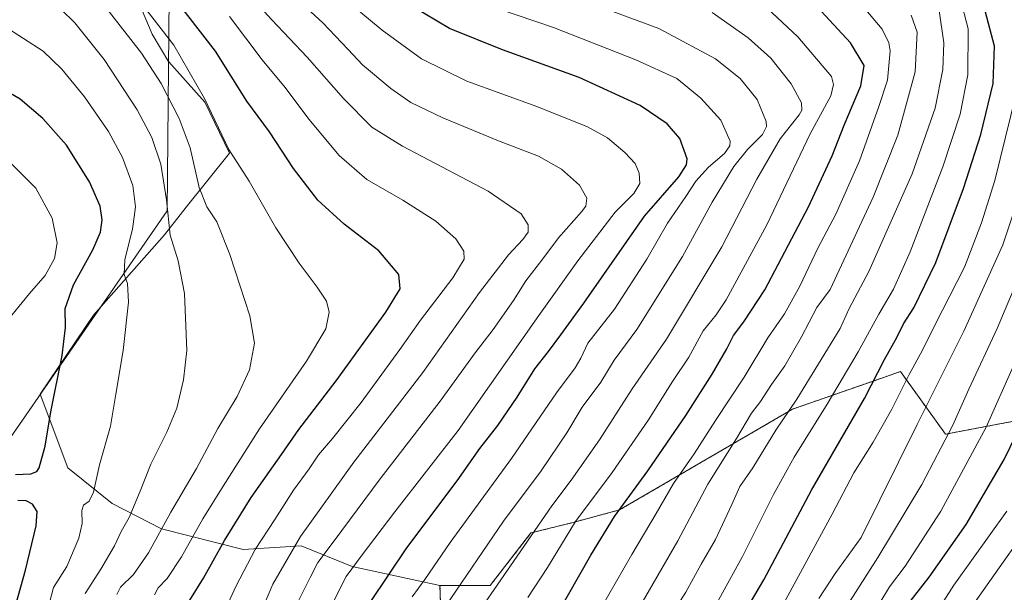
# Model space of a CAD drawing. Units: metres. Extents: x 606835 to 610264, y 4768595 to 4770963.
# Drawn here: x 609522 to 609832, y 4769797 to 4769977 of the extents above; entities that cross this region are included whole.
import ezdxf

# ---------------------------------------------------------------- set-up
doc = ezdxf.new("R2010")
doc.units = ezdxf.units.M
doc.header["$MEASUREMENT"] = 0
doc.linetypes.add('TRAZOS', pattern=[0.75, 0.5, -0.25])
for name, color, linetype, lineweight in [('Arbolado forestal', 92, 'TRAZOS', 0), ('Arbolado forestal CxS', 92, 'Continuous', 0), ('Curva de nivel maestra', 36, 'Continuous', 30), ('Curva de nivel normal', 36, 'Continuous', 0), ('Entidad de ámbito territorial', 19, 'Continuous', 0), ('Entidad de ámbito territorial CxS', 92, 'Continuous', 0), ('Matorral', 135, 'Continuous', 0), ('Matorral CxS', 135, 'Continuous', 0), ('Municipio', 9, 'Continuous', 13), ('Municipio CxS', 142, 'Continuous', 0), ('Pastizal CxS', 92, 'Continuous', 0)]:
    doc.layers.add(name, color=color, linetype=linetype, lineweight=lineweight)

# ---------------------------------------------------------------- blocks, each defined once
blk = doc.blocks.new('*U151')
at = {"layer": 'Arbolado forestal CxS', "color": 92, "linetype": 'Continuous', "lineweight": 0}
blk.add_polyline3d([(609654.84, 4769781.79, 912.33), (609654.3, 4769799.07, 917.4), (609670.04, 4769799.07, 910.32), (609682.89, 4769815.64, 909.9), (609696.15, 4769818.96, 904.47), (609710.67, 4769822.86, 899.81), (609765.07, 4769854.57, 884.26), (609790.98, 4769863.61, 874.68), (609798.92, 4769866.38, 871.51), (609813.09, 4769846.69, 860.09), (609846.16, 4769852.99, 846.52)], dxfattribs=at)
blk = doc.blocks.new('*U152')
at = {"layer": 'Curva de nivel normal', "color": 36, "linetype": 'Continuous', "lineweight": 0}
blk.add_polyline3d([(609617.62, 4769787.57, 930), (609624.87, 4769801.94, 930), (609629.89, 4769808.72, 930), (609640.17, 4769822.28, 930), (609659.99, 4769847.82, 930), (609685.38, 4769884.04, 930), (609697.57, 4769901.22, 930), (609709.36, 4769916.45, 930), (609715.22, 4769922.38, 930), (609717.13, 4769925.48, 930), (609716.89, 4769928.72, 930), (609715.6, 4769931.76, 930), (609712.4, 4769935.26, 930), (609706.88, 4769939.82, 930), (609700.6, 4769943.31, 930), (609684.78, 4769949.67, 930), (609662.73, 4769957.69, 930), (609648.48, 4769964.73, 930), (609636.15, 4769973.66, 930), (609621.5, 4769985.95, 930)], dxfattribs=at)
blk = doc.blocks.new('*U162')
at = {"layer": 'Curva de nivel normal', "color": 36, "linetype": 'Continuous', "lineweight": 0}
blk.add_polyline3d([(609681.89, 4769795.36, 905), (609688.06, 4769804.83, 905), (609696.89, 4769819.19, 905), (609708.43, 4769834.64, 905), (609719.8, 4769851.2, 905), (609727.39, 4769863.23, 905), (609732.42, 4769870.9, 905), (609737, 4769879.23, 905), (609741.03, 4769884.23, 905), (609744.19, 4769888.9, 905), (609757.01, 4769912.55, 905), (609770.63, 4769941.11, 905), (609777.05, 4769953.01, 905), (609777.92, 4769956.66, 905), (609777.28, 4769959.11, 905), (609766.73, 4769971.56, 905), (609757.08, 4769980.58, 905)], dxfattribs=at)
blk = doc.blocks.new('*U163')
at = {"layer": 'Curva de nivel normal', "color": 36, "linetype": 'Continuous', "lineweight": 0}
blk.add_polyline3d([(609806.98, 4769785.56, 845), (609815.75, 4769799.24, 845), (609832.37, 4769822.48, 845)], dxfattribs=at)
blk = doc.blocks.new('*U167')
at = {"layer": 'Curva de nivel normal', "color": 36, "linetype": 'Continuous', "lineweight": 0}
blk.add_polyline3d([(609717.39, 4769793.01, 890), (609723.95, 4769804.49, 890), (609729.02, 4769813.13, 890), (609738.48, 4769830.93, 890), (609747.43, 4769845.36, 890), (609752.12, 4769853.26, 890), (609755.01, 4769856.95, 890), (609758.45, 4769862.34, 890), (609762.6, 4769868.19, 890), (609767.85, 4769877.29, 890), (609772.69, 4769886.56, 890), (609776.89, 4769892.22, 890), (609790.32, 4769921.18, 890), (609798.07, 4769940.69, 890), (609803.51, 4769960.61, 890), (609804.22, 4769973.04, 890), (609802.27, 4769978.44, 890)], dxfattribs=at)
blk = doc.blocks.new('*U168')
at = {"layer": 'Curva de nivel normal', "color": 36, "linetype": 'Continuous', "lineweight": 0}
blk.add_polyline3d([(609776.08, 4769783.25, 860), (609791.88, 4769807.94, 860), (609805.7, 4769830.91, 860), (609815.43, 4769849.5, 860), (609820.47, 4769860.8, 860), (609829.33, 4769879.96, 860), (609834.32, 4769891.81, 860)], dxfattribs=at)
blk = doc.blocks.new('*U173')
at = {"layer": 'Curva de nivel normal', "color": 36, "linetype": 'Continuous', "lineweight": 0}
blk.add_polyline3d([(609668.3, 4769793.42, 910), (609678.53, 4769808.38, 910), (609689.42, 4769824.18, 910), (609695.51, 4769832.25, 910), (609704.43, 4769844.95, 910), (609714.66, 4769860.9, 910), (609725.49, 4769876.56, 910), (609742.81, 4769905.56, 910), (609753.82, 4769926.89, 910), (609761.15, 4769939.53, 910), (609767.14, 4769947.11, 910), (609767.96, 4769948.52, 910), (609767.81, 4769950.86, 910), (609764.61, 4769956.79, 910), (609758.23, 4769964.9, 910), (609751.14, 4769971.3, 910), (609739.76, 4769979.26, 910)], dxfattribs=at)
blk = doc.blocks.new('*U174')
at = {"layer": 'Curva de nivel normal', "color": 36, "linetype": 'Continuous', "lineweight": 0}
blk.add_polyline3d([(609782.06, 4769776.51, 855), (609795.52, 4769798.65, 855), (609800.42, 4769805.2, 855), (609811.62, 4769822.5, 855), (609825.81, 4769848.9, 855), (609834.32, 4769867.99, 855)], dxfattribs=at)
blk = doc.blocks.new('*U176')
at = {"layer": 'Curva de nivel normal', "color": 36, "linetype": 'Continuous', "lineweight": 0}
blk.add_polyline3d([(609704.97, 4769792.07, 895), (609714.54, 4769808.91, 895), (609722.22, 4769821.72, 895), (609727.7, 4769831.17, 895), (609734.15, 4769840.48, 895), (609740.84, 4769851.02, 895), (609749.88, 4769864.62, 895), (609757.3, 4769877, 895), (609762.54, 4769884.56, 895), (609767.36, 4769893.22, 895), (609772.96, 4769905.22, 895), (609778.61, 4769915.9, 895), (609786.11, 4769932.59, 895), (609792.18, 4769949.66, 895), (609794.88, 4769957.95, 895), (609795.73, 4769967.23, 895), (609795.32, 4769969.75, 895), (609793.18, 4769974.01, 895), (609786.96, 4769981.44, 895)], dxfattribs=at)
blk = doc.blocks.new('*U183')
at = {"layer": 'Curva de nivel normal', "color": 36, "linetype": 'Continuous', "lineweight": 0}
blk.add_polyline3d([(609722.96, 4769783.59, 885), (609731.51, 4769796.98, 885), (609736.39, 4769805.84, 885), (609740.87, 4769813.57, 885), (609746.02, 4769824.56, 885), (609748.51, 4769830.23, 885), (609752.62, 4769836.08, 885), (609759.84, 4769847.96, 885), (609766.37, 4769857.74, 885), (609779.98, 4769879.89, 885), (609782.79, 4769886.2, 885), (609789.01, 4769897.88, 885), (609802.6, 4769928.55, 885), (609809.84, 4769949.22, 885), (609812.26, 4769961.3, 885), (609812.57, 4769969.71, 885), (609811.05, 4769979.89, 885)], dxfattribs=at)
blk = doc.blocks.new('*U184')
at = {"layer": 'Curva de nivel normal', "color": 36, "linetype": 'Continuous', "lineweight": 0}
blk.add_polyline3d([(609734.42, 4769781.16, 880), (609749.36, 4769808.24, 880), (609759.06, 4769827.68, 880), (609765.56, 4769839.45, 880), (609775.96, 4769856.16, 880), (609785.68, 4769872.61, 880), (609792.15, 4769884.39, 880), (609796.79, 4769892.25, 880), (609802.04, 4769904.06, 880), (609812.2, 4769930.7, 880), (609817.68, 4769947.31, 880), (609820.11, 4769959.62, 880), (609820.25, 4769974.09, 880), (609818.34, 4769981.38, 880)], dxfattribs=at)
blk = doc.blocks.new('*U185')
at = {"layer": 'Curva de nivel normal', "color": 36, "linetype": 'Continuous', "lineweight": 0}
blk.add_polyline3d([(609645.56, 4769795.57, 920), (609649.59, 4769800.99, 920), (609657.55, 4769812.67, 920), (609676.73, 4769839, 920), (609690.92, 4769859.65, 920), (609696.79, 4769867.56, 920), (609698.5, 4769870.56, 920), (609700.75, 4769875.3, 920), (609709.15, 4769885.98, 920), (609719.3, 4769901.7, 920), (609725.74, 4769913.04, 920), (609731.54, 4769921.39, 920), (609734.62, 4769926.28, 920), (609738.69, 4769930.62, 920), (609743.7, 4769934.93, 920), (609745.37, 4769937.34, 920), (609745.46, 4769938.8, 920), (609742.55, 4769945.41, 920), (609736.2, 4769952.32, 920), (609728.65, 4769958.47, 920), (609715.87, 4769964.42, 920), (609690.01, 4769974.51, 920), (609666.86, 4769982.39, 920)], dxfattribs=at)
blk = doc.blocks.new('*U204')
at = {"layer": 'Curva de nivel normal', "color": 36, "linetype": 'Continuous', "lineweight": 0}
blk.add_polyline3d([(609821.18, 4769792.24, 840), (609845.51, 4769826.75, 840)], dxfattribs=at)
blk = doc.blocks.new('*U207')
at = {"layer": 'Curva de nivel normal', "color": 36, "linetype": 'Continuous', "lineweight": 0}
blk.add_polyline3d([(609656.18, 4769792.74, 915), (609674.26, 4769819.38, 915), (609686.11, 4769835.15, 915), (609694.2, 4769847.15, 915), (609699.02, 4769855.17, 915), (609704.84, 4769863.06, 915), (609709.06, 4769869.99, 915), (609716.1, 4769879.64, 915), (609730.53, 4769902.52, 915), (609739.8, 4769919.65, 915), (609746.63, 4769930.85, 915), (609750.89, 4769936.23, 915), (609755.56, 4769940.86, 915), (609756.88, 4769943.46, 915), (609756.77, 4769945.04, 915), (609753.9, 4769951.89, 915), (609748.63, 4769958.46, 915), (609740.87, 4769964.7, 915), (609723.04, 4769974.2, 915), (609691.03, 4769986.18, 915)], dxfattribs=at)
blk = doc.blocks.new('*U208')
at = {"layer": 'Curva de nivel normal', "color": 36, "linetype": 'Continuous', "lineweight": 0}
blk.add_polyline3d([(609607.56, 4769985.22, 935), (609617.54, 4769975.98, 935), (609625.52, 4769967.66, 935), (609629.97, 4769962.81, 935), (609638.92, 4769955.35, 935), (609645.16, 4769950.99, 935), (609655.19, 4769946.17, 935), (609672.71, 4769938.87, 935), (609685.21, 4769934.04, 935), (609692.46, 4769929.96, 935), (609698.14, 4769924.97, 935), (609700.47, 4769920.88, 935), (609700.07, 4769918.38, 935), (609698.81, 4769916.55, 935), (609691.52, 4769908.44, 935), (609686.6, 4769901.82, 935), (609681.3, 4769894.94, 935), (609677.42, 4769888.72, 935), (609671.06, 4769879.65, 935), (609665.4, 4769872.28, 935), (609654.4, 4769857.07, 935), (609635.53, 4769832.63, 935), (609621.11, 4769813.13, 935), (609615.91, 4769806.33, 935), (609613.58, 4769801.61, 935), (609608.05, 4769790.72, 935)], dxfattribs=at)
blk = doc.blocks.new('*U209')
at = {"layer": 'Curva de nivel normal', "color": 36, "linetype": 'Continuous', "lineweight": 0}
blk.add_polyline3d([(609761.58, 4769792.24, 870), (609777.54, 4769821.56, 870), (609784.3, 4769834.56, 870), (609790.41, 4769844.23, 870), (609796.28, 4769854.56, 870), (609801.69, 4769865.44, 870), (609805.9, 4769873.08, 870), (609809.83, 4769881.17, 870), (609819.02, 4769899.16, 870), (609824.38, 4769913.15, 870), (609828.58, 4769926.39, 870), (609835.33, 4769953.68, 870)], dxfattribs=at)
blk = doc.blocks.new('*U216')
at = {"layer": 'Curva de nivel normal', "color": 36, "linetype": 'Continuous', "lineweight": 0}
blk.add_polyline3d([(609587.06, 4769992.75, 940), (609601.52, 4769976.9, 940), (609612.62, 4769965.18, 940), (609623.98, 4769952.24, 940), (609632.89, 4769943.21, 940), (609642.53, 4769937.25, 940), (609669.4, 4769923.11, 940), (609679.81, 4769915.93, 940), (609682.04, 4769912.48, 940), (609682, 4769910.22, 940), (609680.38, 4769907.85, 940), (609675.84, 4769903.07, 940), (609666.72, 4769891.18, 940), (609648.89, 4769866.09, 940), (609627.26, 4769837.92, 940), (609610.54, 4769814.52, 940), (609601.83, 4769799.56, 940), (609590.94, 4769773.85, 940)], dxfattribs=at)
blk = doc.blocks.new('*U218')
at = {"layer": 'Curva de nivel normal', "color": 36, "linetype": 'Continuous', "lineweight": 0}
blk.add_polyline3d([(609773.3, 4769795.03, 865), (609778.45, 4769802.85, 865), (609786.65, 4769814.24, 865), (609804.24, 4769849.69, 865), (609818.89, 4769879.07, 865), (609831.09, 4769906.22, 865), (609838.52, 4769928.52, 865)], dxfattribs=at)
blk = doc.blocks.new('*U225')
at = {"layer": 'Curva de nivel maestra', "color": 36, "linetype": 'Continuous', "lineweight": 30}
blk.add_polyline3d([(609800.81, 4769792.57, 850), (609807.91, 4769801.76, 850), (609819.58, 4769818.34, 850), (609831.5, 4769838.76, 850), (609839.31, 4769854.71, 850)], dxfattribs=at)
blk = doc.blocks.new('*U232')
at = {"layer": 'Curva de nivel maestra', "color": 36, "linetype": 'Continuous', "lineweight": 30}
blk.add_polyline3d([(609690.9, 4769789.65, 900), (609701.68, 4769808.61, 900), (609709.17, 4769820.78, 900), (609719.55, 4769835.13, 900), (609731.52, 4769852.61, 900), (609739.84, 4769865.52, 900), (609744.43, 4769873.53, 900), (609746.54, 4769877.73, 900), (609749.77, 4769881.99, 900), (609756.34, 4769892.12, 900), (609770.03, 4769918.18, 900), (609777.46, 4769934.2, 900), (609781.27, 4769943.88, 900), (609786.45, 4769956.21, 900), (609787.57, 4769962.59, 900), (609783.22, 4769969.72, 900), (609772.69, 4769981.19, 900)], dxfattribs=at)
blk = doc.blocks.new('*U239')
at = {"layer": 'Curva de nivel maestra', "color": 36, "linetype": 'Continuous', "lineweight": 30}
blk.add_polyline3d([(609745.5, 4769782.92, 875), (609756.05, 4769800.92, 875), (609771.05, 4769829.13, 875), (609787.6, 4769857.88, 875), (609793.93, 4769870.13, 875), (609797.8, 4769877.13, 875), (609799.86, 4769881.39, 875), (609803.11, 4769886.44, 875), (609810.07, 4769900.64, 875), (609818.76, 4769923.89, 875), (609824.16, 4769940.95, 875), (609828.04, 4769956.93, 875), (609828.45, 4769968.63, 875), (609824.16, 4769985, 875)], dxfattribs=at)
blk = doc.blocks.new('*U241')
at = {"layer": 'Curva de nivel maestra', "color": 36, "linetype": 'Continuous', "lineweight": 30}
blk.add_polyline3d([(609632.38, 4769793.79, 925), (609643.86, 4769810.91, 925), (609659.75, 4769832, 925), (609666.8, 4769842.17, 925), (609672.45, 4769849.42, 925), (609678.56, 4769858.36, 925), (609684.09, 4769867.27, 925), (609688.37, 4769872.72, 925), (609692.23, 4769877.94, 925), (609699.5, 4769887.9, 925), (609718.56, 4769915.21, 925), (609729.29, 4769927.61, 925), (609731.76, 4769931.35, 925), (609731.97, 4769933.24, 925), (609729.65, 4769939.61, 925), (609725.65, 4769944.26, 925), (609717.16, 4769949.99, 925), (609697.99, 4769958.81, 925), (609673.98, 4769967.48, 925), (609657.35, 4769974.23, 925), (609641.85, 4769983.57, 925)], dxfattribs=at)

msp = doc.modelspace()

# ---------------------------------------------------------------- linework, layer by layer
at = {"layer": 'Arbolado forestal', "color": 92, "linetype": 'TRAZOS', "lineweight": 0}
for points in [[(609846.16, 4769852.99, 846.52), (609813.09, 4769846.69, 860.09), (609798.92, 4769866.38, 871.51), (609790.98, 4769863.61, 874.68), (609765.07, 4769854.57, 884.26), (609710.67, 4769822.86, 899.81), (609696.15, 4769818.96, 904.47), (609682.89, 4769815.64, 909.9), (609670.04, 4769799.07, 910.32), (609654.3, 4769799.07, 917.4)], [(609654.3, 4769799.07, 917.4), (609654.84, 4769781.79, 912.33), (609654.85, 4769781.35, 912.23), (609635.17, 4769777.42, 919.94), (609625.72, 4769778.99, 924.84), (609616.58, 4769776.85, 928.06), (609606.96, 4769766.15, 930.87), (609579.17, 4769762.08, 943.65), (609565.27, 4769751.38, 949.69), (609535.34, 4769752.45, 964.24), (609529.66, 4769753.39, 966.8), (609529.18, 4769753.47, 967), (609522.51, 4769754.59, 970.11), (609515.74, 4769752.74, 973.43)]]:
    msp.add_polyline3d(points, dxfattribs=at)
at = {"layer": 'Curva de nivel maestra', "color": 36, "linetype": 'Continuous', "lineweight": 30}
for points in [[(609575.74, 4769794.53, 950), (609579.98, 4769801.42, 950), (609586.6, 4769813.29, 950), (609595.01, 4769826.8, 950), (609604.49, 4769840.26, 950), (609610, 4769848.16, 950), (609621.73, 4769863.48, 950), (609637.32, 4769885.02, 950), (609641.77, 4769892.37, 950), (609641.36, 4769896.87, 950), (609635.14, 4769904.28, 950), (609624.2, 4769912.69, 950), (609615.93, 4769920.31, 950), (609608.33, 4769930.18, 950), (609600.74, 4769941.76, 950), (609593.59, 4769951.41, 950), (609583.84, 4769967.1, 950), (609570.42, 4769984.48, 950), (609544.95, 4770012.52, 950), (609539.37, 4770019.09, 950), (609532.37, 4770029.37, 950), (609521.91, 4770047.62, 950)], [(609520.97, 4769834, 975), (609525.75, 4769834.18, 975), (609527.73, 4769834.98, 975), (609528.42, 4769836.14, 975), (609530.26, 4769842.95, 975), (609532.12, 4769853.71, 975), (609535.61, 4769871.41, 975), (609536.64, 4769880.23, 975), (609536.61, 4769886.23, 975), (609539.25, 4769893.59, 975), (609545.29, 4769904.69, 975), (609547.69, 4769910.25, 975), (609548.22, 4769914.12, 975), (609547.54, 4769918.35, 975), (609544.26, 4769926.07, 975), (609536.96, 4769937.59, 975), (609529.52, 4769945.95, 975), (609522.41, 4769952.03, 975), (609515.74, 4769955.9, 975)], [(609519, 4769785.59, 975), (609524.17, 4769803.97, 975), (609527.46, 4769817.92, 975), (609527.74, 4769822.36, 975), (609526.35, 4769824.67, 975), (609524.32, 4769825.76, 975), (609521.69, 4769825.79, 975)]]:
    msp.add_polyline3d(points, dxfattribs=at)
at = {"layer": 'Curva de nivel normal', "color": 36, "linetype": 'Continuous', "lineweight": 0}
for points in [[(609515.26, 4770035.7, 955), (609522.77, 4770028.12, 955), (609537.04, 4770009, 955), (609559.06, 4769984.12, 955), (609570.75, 4769969, 955), (609580.38, 4769952.21, 955), (609588, 4769936.19, 955), (609594.34, 4769926.21, 955), (609602.76, 4769911.51, 955), (609610.04, 4769900.42, 955), (609615.78, 4769892.96, 955), (609618.64, 4769888.48, 955), (609619.46, 4769885.1, 955), (609618.42, 4769879.84, 955), (609612.42, 4769869.67, 955), (609597.59, 4769848.4, 955), (609586.21, 4769830.3, 955), (609579.86, 4769820.12, 955), (609573.08, 4769808.12, 955), (609568.59, 4769801.36, 955), (609565.8, 4769798.37, 955), (609564.59, 4769796.18, 955)], [(609521.89, 4770009.22, 960), (609535.98, 4769995.2, 960), (609548.64, 4769981.8, 960), (609560.58, 4769966.42, 960), (609566.71, 4769956.98, 960), (609572.36, 4769945.98, 960), (609575.82, 4769936.66, 960), (609578.72, 4769924.22, 960), (609581.1, 4769918.19, 960), (609584.19, 4769913.42, 960), (609588.33, 4769903.19, 960), (609594.62, 4769883.9, 960), (609596.07, 4769875.3, 960), (609594.47, 4769866.96, 960), (609590.6, 4769858.54, 960), (609584.5, 4769848.45, 960), (609577.86, 4769835.94, 960), (609569.77, 4769822.18, 960), (609562.73, 4769809.41, 960), (609558, 4769802.53, 960), (609553.94, 4769798.58, 960), (609552.79, 4769796.29, 960)], [(609542.82, 4769796.57, 965), (609547.8, 4769804.24, 965), (609552.05, 4769811.57, 965), (609554.13, 4769816.11, 965), (609556.67, 4769820.52, 965), (609560.14, 4769828.73, 965), (609563.44, 4769837.28, 965), (609568.49, 4769847.29, 965), (609571.62, 4769854.82, 965), (609573.78, 4769863.73, 965), (609574.8, 4769872.95, 965), (609574.03, 4769890.88, 965), (609572.08, 4769901.23, 965), (609569.54, 4769909.25, 965), (609568.37, 4769920.33, 965), (609566.6, 4769931.58, 965), (609563.84, 4769939.94, 965), (609559.19, 4769948.66, 965), (609548.8, 4769964.46, 965), (609539.64, 4769975.99, 965), (609535.31, 4769980.22, 965), (609530.67, 4769984.98, 965), (609525.67, 4769988.98, 965), (609509.18, 4769998.97, 965)], [(609588.19, 4769977.95, 945), (609598.49, 4769964.42, 945), (609605.72, 4769955.69, 945), (609613.14, 4769945.74, 945), (609622.68, 4769934.27, 945), (609631.32, 4769926.77, 945), (609642.67, 4769920.21, 945), (609652.98, 4769913.7, 945), (609659.29, 4769908.11, 945), (609661.76, 4769904.25, 945), (609661.93, 4769901.74, 945), (609658.38, 4769895.86, 945), (609648.18, 4769882.56, 945), (609641.7, 4769873.33, 945), (609629.55, 4769856.64, 945), (609620.58, 4769845.33, 945), (609616.14, 4769840.23, 945), (609613.23, 4769835.79, 945), (609608.3, 4769829.04, 945), (609602.41, 4769819.88, 945), (609596.3, 4769810.44, 945), (609590.28, 4769799.06, 945), (609586.54, 4769790.87, 945)], [(609531.08, 4769791.28, 970), (609532.96, 4769798.5, 970), (609537.07, 4769805.09, 970), (609540.91, 4769813.99, 970), (609541.94, 4769818.64, 970), (609541.79, 4769822.74, 970), (609542.33, 4769824.34, 970), (609544.16, 4769825.64, 970), (609545.46, 4769828.43, 970), (609547.41, 4769837.06, 970), (609550.85, 4769849.23, 970), (609552.54, 4769859.23, 970), (609554.75, 4769872.98, 970), (609556.45, 4769888.2, 970), (609556.2, 4769894.01, 970), (609555.15, 4769896.91, 970), (609555.35, 4769901.62, 970), (609557.77, 4769911.11, 970), (609558.7, 4769918.18, 970), (609557.8, 4769924.86, 970), (609554.57, 4769933.72, 970), (609550.18, 4769941.86, 970), (609542.63, 4769952.79, 970), (609535.58, 4769961.45, 970), (609529.71, 4769967.05, 970), (609517.28, 4769975.07, 970)], [(609517.56, 4769881.23, 980), (609525.42, 4769890.89, 980), (609530.34, 4769896.55, 980), (609533.18, 4769901.89, 980), (609534.12, 4769906.89, 980), (609532.51, 4769914.55, 980), (609527.39, 4769924.01, 980), (609516.79, 4769934.59, 980)]]:
    msp.add_polyline3d(points, dxfattribs=at)
at = {"layer": 'Entidad de ámbito territorial', "color": 19, "linetype": 'Continuous', "lineweight": 0}
msp.add_polyline3d([(609474.78, 4769781.2, 995.38), (609568.6, 4769916.92, 964.7), (609569.9, 4770051.47, 922.46), (609586.74, 4770105.55, 904.7), (609590.68, 4770117.66, 901.27), (609604.71, 4770160.79, 884.08), (609633.49, 4770251.36, 855.71), (609633.68, 4770252.67, 855.5), (609635.27, 4770263.71, 855.01), (609648.34, 4770363.91, 860.41), (609648.08, 4770364.54, 860.49), (609648.46, 4770368.01, 860.48), (609648.68, 4770370.03, 860.52), (609648.94, 4770372.43, 860.59), (609652.73, 4770407.19, 860.63), (609683.31, 4770470.69, 864.38)], dxfattribs=at)
at = {"layer": 'Entidad de ámbito territorial CxS', "color": 92, "linetype": 'Continuous', "lineweight": 0}
for points in [[(609474.78, 4769781.2, 995.38), (609568.6, 4769916.92, 964.7), (609569.9, 4770051.47, 922.46), (609586.74, 4770105.55, 904.7), (609590.68, 4770117.66, 901.27), (609604.71, 4770160.79, 884.08), (609633.49, 4770251.36, 855.71), (609633.68, 4770252.67, 855.5), (609635.27, 4770263.71, 855.01), (609648.34, 4770363.91, 860.41), (609648.08, 4770364.54, 860.49), (609648.46, 4770368.01, 860.48), (609648.68, 4770370.03, 860.52), (609648.94, 4770372.43, 860.59), (609652.73, 4770407.19, 860.63), (609683.31, 4770470.69, 864.38)], [(609474.78, 4769781.19, 995.38), (609568.6, 4769916.92, 964.7), (609569.9, 4770051.47, 922.46), (609586.74, 4770105.55, 904.7), (609590.68, 4770117.66, 901.27), (609604.71, 4770160.79, 884.08), (609633.49, 4770251.36, 855.71), (609633.68, 4770252.67, 855.5), (609635.27, 4770263.71, 855.01), (609648.34, 4770363.91, 860.41), (609648.08, 4770364.54, 860.49), (609648.46, 4770368.01, 860.48), (609648.68, 4770370.03, 860.52), (609648.94, 4770372.43, 860.59), (609652.73, 4770407.19, 860.63), (609683.31, 4770470.69, 864.38)]]:
    msp.add_polyline3d(points, dxfattribs=at)
at = {"layer": 'Matorral', "color": 135, "linetype": 'Continuous', "lineweight": 0}
for points in [[(609577.78, 4770139.15, 899.35), (609573.12, 4770137.13, 902.65), (609556.6, 4770115.76, 915.26), (609551.26, 4770080.3, 925.33), (609534.26, 4770063.78, 939.58), (609530.86, 4770048.73, 944.96), (609541.54, 4770017.16, 948.96), (609556.12, 4769990.93, 953.29), (609563.89, 4769972.47, 956.69), (609569.1, 4769963.68, 956.7), (609569.1, 4769963.7, 956.69), (609580.4, 4769951.1, 954.99), (609588.17, 4769935.07, 954.75), (609574.57, 4769918.07, 961.85), (609567.77, 4769909.33, 965.45), (609545.43, 4769884.07, 972.82), (609528.77, 4769859.23, 975.83), (609537.41, 4769836.15, 972.62), (609551.31, 4769824.92, 967.56), (609566.81, 4769816.9, 959.64), (609592.48, 4769810.48, 946.2), (609610.66, 4769811.55, 938.91), (609626.7, 4769805.14, 929.67), (609654.3, 4769799.07, 917.4)], [(609846.16, 4769852.99, 846.52), (609813.09, 4769846.69, 860.09), (609798.92, 4769866.38, 871.51), (609790.98, 4769863.61, 874.68), (609765.07, 4769854.57, 884.26), (609710.67, 4769822.86, 899.81), (609696.15, 4769818.96, 904.47), (609682.89, 4769815.64, 909.9), (609670.04, 4769799.07, 910.32), (609654.3, 4769799.07, 917.4)]]:
    msp.add_polyline3d(points, dxfattribs=at)
at = {"layer": 'Matorral CxS', "color": 135, "linetype": 'Continuous', "lineweight": 0}
msp.add_polyline3d([(609846.16, 4769852.99, 846.52), (609813.09, 4769846.69, 860.09), (609798.92, 4769866.38, 871.51), (609790.98, 4769863.61, 874.68), (609765.07, 4769854.57, 884.26), (609710.67, 4769822.86, 899.81), (609696.15, 4769818.96, 904.47), (609682.89, 4769815.64, 909.9), (609670.04, 4769799.07, 910.32), (609654.3, 4769799.07, 917.4), (609654.3, 4769799.07, 917.4), (609626.7, 4769805.14, 929.67), (609610.66, 4769811.55, 938.91), (609592.48, 4769810.48, 946.2), (609566.81, 4769816.9, 959.64), (609551.31, 4769824.92, 967.56), (609537.41, 4769836.15, 972.62), (609528.77, 4769859.23, 975.83), (609545.43, 4769884.07, 972.82), (609567.77, 4769909.33, 965.45), (609574.57, 4769918.07, 961.85), (609588.17, 4769935.07, 954.75), (609580.4, 4769951.1, 954.99), (609569.1, 4769963.7, 956.69), (609569.1, 4769963.68, 956.7), (609563.89, 4769972.47, 956.69), (609556.12, 4769990.93, 953.29)], dxfattribs=at)
at = {"layer": 'Municipio', "color": 9, "linetype": 'Continuous', "lineweight": 13}
msp.add_polyline3d([(609474.78, 4769781.2, 995.38), (609568.6, 4769916.92, 964.7), (609569.9, 4770051.47, 922.46), (609586.74, 4770105.55, 904.7), (609590.68, 4770117.66, 901.27), (609604.71, 4770160.79, 884.08), (609633.49, 4770251.36, 855.71), (609633.68, 4770252.67, 855.5), (609635.27, 4770263.71, 855.01), (609648.34, 4770363.91, 860.41), (609648.08, 4770364.54, 860.49), (609648.46, 4770368.01, 860.48), (609648.68, 4770370.03, 860.52), (609648.94, 4770372.43, 860.59), (609652.73, 4770407.19, 860.63), (609683.31, 4770470.69, 864.38)], dxfattribs=at)
msp.add_polyline3d([(609474.78, 4769781.2, 995.38), (609568.6, 4769916.92, 964.7), (609569.9, 4770051.47, 922.46), (609586.74, 4770105.55, 904.7), (609590.68, 4770117.66, 901.27), (609604.71, 4770160.79, 884.08), (609633.49, 4770251.36, 855.71), (609633.68, 4770252.67, 855.5), (609635.27, 4770263.71, 855.01), (609648.34, 4770363.91, 860.41), (609648.08, 4770364.54, 860.49), (609648.46, 4770368.01, 860.48), (609648.68, 4770370.03, 860.52), (609648.94, 4770372.43, 860.59), (609652.73, 4770407.19, 860.63), (609683.31, 4770470.69, 864.38)], dxfattribs=at)
at = {"layer": 'Municipio CxS', "color": 142, "linetype": 'Continuous', "lineweight": 0}
for points in [[(609474.78, 4769781.2, 995.38), (609568.6, 4769916.92, 964.7), (609569.9, 4770051.47, 922.46), (609586.74, 4770105.55, 904.7), (609590.68, 4770117.66, 901.27), (609604.71, 4770160.79, 884.08), (609633.49, 4770251.36, 855.71), (609633.68, 4770252.67, 855.5), (609635.27, 4770263.71, 855.01), (609648.34, 4770363.91, 860.41), (609648.08, 4770364.54, 860.49), (609648.46, 4770368.01, 860.48), (609648.68, 4770370.03, 860.52), (609648.94, 4770372.43, 860.59), (609652.73, 4770407.19, 860.63), (609683.31, 4770470.69, 864.38)], [(609683.31, 4770470.69, 864.38), (609652.73, 4770407.19, 860.63), (609648.94, 4770372.43, 860.59), (609648.68, 4770370.03, 860.52), (609648.46, 4770368.01, 860.48), (609648.08, 4770364.54, 860.49), (609648.34, 4770363.91, 860.41), (609635.27, 4770263.71, 855.01), (609633.68, 4770252.67, 855.5), (609633.49, 4770251.36, 855.71), (609604.71, 4770160.79, 884.08), (609590.68, 4770117.66, 901.27), (609586.74, 4770105.55, 904.7), (609569.9, 4770051.47, 922.46), (609568.6, 4769916.92, 964.7), (609474.78, 4769781.2, 995.38)], [(609474.78, 4769781.19, 995.38), (609568.6, 4769916.92, 964.7), (609569.9, 4770051.47, 922.46), (609586.74, 4770105.55, 904.7), (609590.68, 4770117.66, 901.27), (609604.71, 4770160.79, 884.08), (609633.49, 4770251.36, 855.71), (609633.68, 4770252.67, 855.5), (609635.27, 4770263.71, 855.01), (609648.34, 4770363.91, 860.41), (609648.08, 4770364.54, 860.49), (609648.46, 4770368.01, 860.48), (609648.68, 4770370.03, 860.52), (609648.94, 4770372.43, 860.59), (609652.73, 4770407.19, 860.63), (609683.31, 4770470.69, 864.38)], [(609683.31, 4770470.69, 864.38), (609652.73, 4770407.19, 860.63), (609648.94, 4770372.43, 860.59), (609648.68, 4770370.03, 860.52), (609648.46, 4770368.01, 860.48), (609648.08, 4770364.54, 860.49), (609648.34, 4770363.91, 860.41), (609635.27, 4770263.71, 855.01), (609633.68, 4770252.67, 855.5), (609633.49, 4770251.36, 855.71), (609604.71, 4770160.79, 884.08), (609590.68, 4770117.66, 901.27), (609586.74, 4770105.55, 904.7), (609569.9, 4770051.47, 922.46), (609568.6, 4769916.92, 964.7), (609474.78, 4769781.19, 995.38)]]:
    msp.add_polyline3d(points, dxfattribs=at)
at = {"layer": 'Pastizal CxS', "color": 92, "linetype": 'Continuous', "lineweight": 0}
for points in [[(609577.78, 4770139.15, 899.35), (609573.12, 4770137.13, 902.65), (609556.6, 4770115.76, 915.26), (609551.26, 4770080.3, 925.33), (609534.26, 4770063.78, 939.58), (609530.86, 4770048.73, 944.96), (609541.54, 4770017.16, 948.96), (609556.12, 4769990.93, 953.29), (609563.89, 4769972.47, 956.69), (609569.1, 4769963.68, 956.7), (609569.1, 4769963.7, 956.69), (609580.4, 4769951.1, 954.99), (609588.17, 4769935.07, 954.75), (609574.57, 4769918.07, 961.85), (609567.77, 4769909.33, 965.45), (609545.43, 4769884.07, 972.82), (609528.77, 4769859.23, 975.83), (609537.41, 4769836.15, 972.62), (609551.31, 4769824.92, 967.56), (609566.81, 4769816.9, 959.64), (609592.48, 4769810.48, 946.2), (609610.66, 4769811.55, 938.91), (609626.7, 4769805.14, 929.67), (609654.3, 4769799.07, 917.4)], [(609556.12, 4769990.93, 953.29), (609563.89, 4769972.47, 956.69), (609569.1, 4769963.68, 956.7), (609569.1, 4769963.7, 956.69), (609580.4, 4769951.1, 954.99), (609588.17, 4769935.07, 954.75), (609574.57, 4769918.07, 961.85), (609567.77, 4769909.33, 965.45), (609545.43, 4769884.07, 972.82), (609528.77, 4769859.23, 975.83), (609537.41, 4769836.15, 972.62), (609551.31, 4769824.92, 967.56), (609566.81, 4769816.9, 959.64), (609592.48, 4769810.48, 946.2), (609610.66, 4769811.55, 938.91), (609626.7, 4769805.14, 929.67), (609654.3, 4769799.07, 917.4), (609654.84, 4769781.79, 912.33)], [(609654.3, 4769799.07, 917.4), (609654.84, 4769781.79, 912.33), (609654.85, 4769781.35, 912.23), (609635.17, 4769777.42, 919.94), (609625.72, 4769778.99, 924.84), (609616.58, 4769776.85, 928.06), (609606.96, 4769766.15, 930.87), (609579.17, 4769762.08, 943.65), (609565.27, 4769751.38, 949.69), (609535.34, 4769752.45, 964.24), (609529.66, 4769753.39, 966.8), (609529.18, 4769753.47, 967), (609522.51, 4769754.59, 970.11), (609515.74, 4769752.74, 973.43)]]:
    msp.add_polyline3d(points, dxfattribs=at)

# ---------------------------------------------------------------- block references
at = {"layer": 'Arbolado forestal CxS', "color": 92, "linetype": 'Continuous', "lineweight": 0}
msp.add_blockref('*U151', (0, 0), dxfattribs=at)
at = {"layer": 'Curva de nivel maestra', "color": 36, "linetype": 'Continuous', "lineweight": 30}
for name in ['*U225', '*U239', '*U232', '*U241']:
    msp.add_blockref(name, (0, 0), dxfattribs=at)
at = {"layer": 'Curva de nivel normal', "color": 36, "linetype": 'Continuous', "lineweight": 0}
for name in ['*U174', '*U168', '*U204', '*U163', '*U218', '*U209', '*U184', '*U183', '*U167', '*U176', '*U162', '*U173', '*U207', '*U185', '*U152', '*U208', '*U216']:
    msp.add_blockref(name, (0, 0), dxfattribs=at)

doc.saveas('drawing.dxf')
